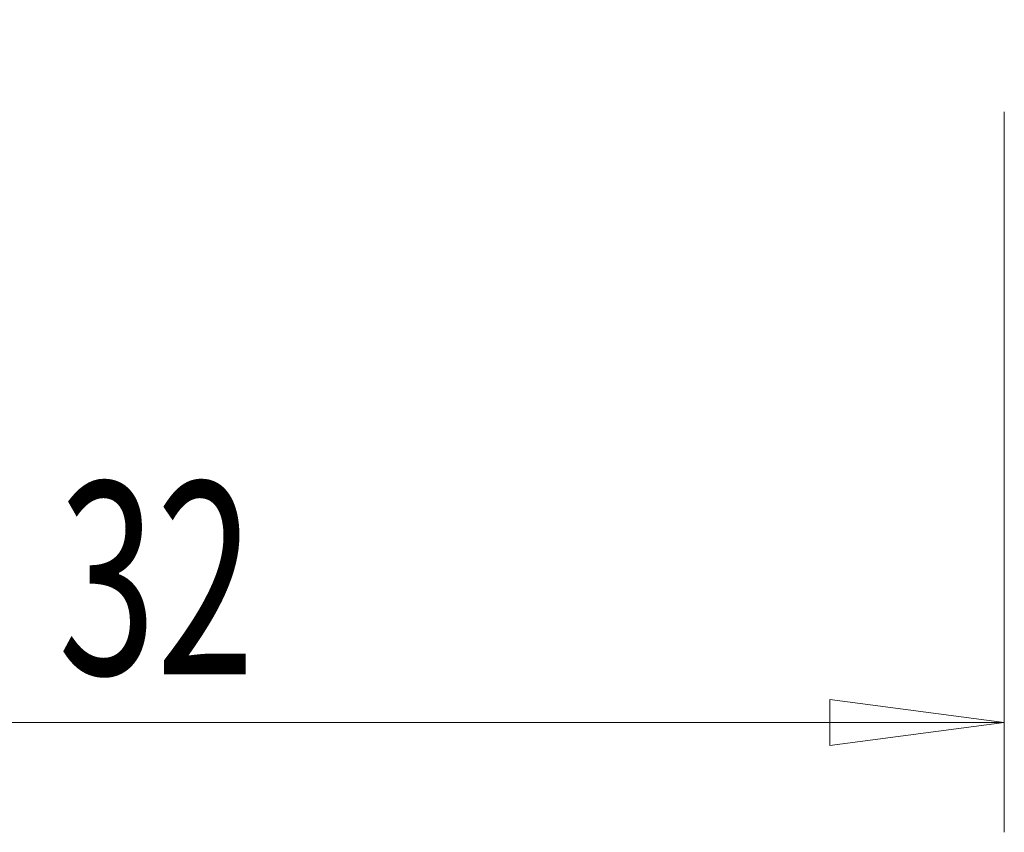
# Model space of a CAD drawing. Units: millimetres. Extents: x -53 to 102, y -60 to 60.
# Drawn here: x 57 to 75, y -60 to -45 of the extents above; entities that cross this region are included whole.
import ezdxf

# ---------------------------------------------------------------- set-up
doc = ezdxf.new("R2010")
doc.units = ezdxf.units.MM
doc.layers.get('0').update_dxf_attribs({"linetype": 'CONTINUOUS'})
doc.layers.add('2', color=7, linetype='CONTINUOUS')
doc.styles.add('iso_b_vert', font='simplex.shx')
doc.dimstyles.get("Standard").update_dxf_attribs({"dimtxt": 0.18, "dimasz": 0.18, "dimexe": 0.18, "dimexo": 0.0625, "dimgap": 0.09, "dimtad": 1, "dimzin": 0, "dimdsep": 52, "dimtxsty": 'Standard', "dimcen": 0.09, "dimadec": 0, "dimazin": 0, "dimtfac": 1, "dimtdec": 4, "dimtofl": 0, "dimtmove": 0, "dimatfit": 3, "dimfxl": 1, "dimtolj": 1, "dimtzin": 0, "dimarcsym": 0})

# ---------------------------------------------------------------- blocks, each defined once
blk = doc.blocks.new('DimnDraft3D2')
at = {"layer": '2', "lineweight": 13}
for p, q in [((43, -33.5), (43, -60.114079)), ((75, -47), (75, -60.114079)), ((43, -58.114079), (46.174998, -57.696083)), ((46.174998, -57.696083), (46.175002, -58.532076)), ((75, -58.114079), (71.824998, -57.696083)), ((71.825002, -58.532076), (71.824998, -57.696083)), ((75, -58.114079), (43, -58.114079)), ((43, -58.114079), (46.175002, -58.532076)), ((75, -58.114079), (71.825002, -58.532076))]:
    blk.add_line(p, q, dxfattribs=at)
at = {"layer": '2', "lineweight": 18, "insert": (57.784211, -57.239079), "char_height": 3.5, "attachment_point": 7, "line_spacing_factor": 1.084337, "style": 'iso_b_vert'}
blk.add_mtext('\\W0.6740;32', dxfattribs=at)
blk = doc.blocks.new('_CLOSED')
at = {"lineweight": -2}
for p, q in [((-1, 0.166667), (0, 0)), ((-1, 0.166667), (-1, -0.166667)), ((0, 0), (-1, -0.166667)), ((0, 0), (-1, 0))]:
    blk.add_line(p, q, dxfattribs=at)

msp = doc.modelspace()

# ---------------------------------------------------------------- dimensions: what is measured, and where the dimension line sits
at = {"layer": '2', "lineweight": 13}
dim = msp.add_linear_dim(base=(43, -58.114), p1=(75, -47), p2=(43, -33.5), dimstyle='Standard', override={"dimtxt": 3.5, "dimasz": 3.175, "dimexe": 2, "dimexo": 2, "dimgap": 1.75, "dimtad": 1, "dimtih": 0, "dimdec": 1, "dimzin": 8, "dimpost": '<>', "dimtxsty": 'iso_b_vert', "dimblk1": 'CLOSED', "dimblk2": 'CLOSED', "dimsah": 1, "dimclrd": 2, "dimclre": 2, "dimclrt": 7, "dimtofl": 1, "dimtmove": 0}, dxfattribs=at)
dim.commit()
dim.dimension.update_dxf_attribs({"geometry": 'DimnDraft3D2', "text_midpoint": (56.909, -58.114)})

doc.saveas('drawing.dxf')
